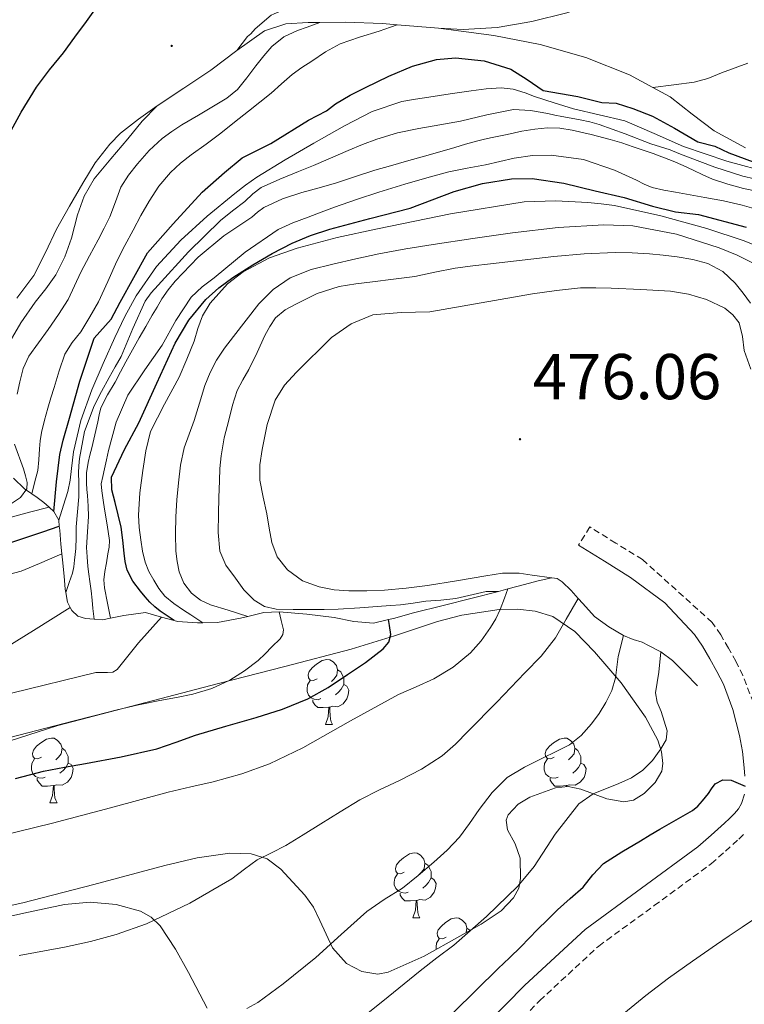
# Model space of a CAD drawing. Units: metres. Extents: x 596200 to 600697, y 4737964 to 4740998.
# Drawn here: x 598947 to 599059, y 4739118 to 4739270 of the extents above; entities that cross this region are included whole.
import ezdxf
from ezdxf.enums import TextEntityAlignment as Align

# ---------------------------------------------------------------- set-up
doc = ezdxf.new("R2010")
doc.units = ezdxf.units.M
doc.header["$MEASUREMENT"] = 0
doc.linetypes.add('TRAZOSX2', pattern=[1.5, 1, -0.5])
for name, color, linetype, lineweight in [('Carátula', 7, 'Continuous', 5), ('Level 21', 19, 'Continuous', 0), ('Level 35', 92, 'TRAZOSX2', 0), ('Level 36', 19, 'Continuous', 40), ('Level 4', 36, 'Continuous', 30), ('Level 41', 19, 'Continuous', 0), ('Level 5', 36, 'Continuous', 0), ('Level 6', 39, 'Continuous', 0), ('Level 7', 19, 'Continuous', 0)]:
    doc.layers.add(name, color=color, linetype=linetype, lineweight=lineweight)
doc.styles.add('Arial', font='ARIAL.TTF', dxfattribs={"height": 0.2})

# ---------------------------------------------------------------- blocks, each defined once
blk = doc.blocks.new('5PATER')
at = {"layer": 'Carátula', "linetype": 'Continuous', "lineweight": 5}
h = blk.add_hatch(color=250, dxfattribs=at)
edge = h.paths.add_edge_path()
edge.add_ellipse((0, 0), major_axis=(-1.33, -1.34), ratio=0.999422, start_angle=0, end_angle=360)

msp = doc.modelspace()

# ---------------------------------------------------------------- linework, layer by layer
at = {"layer": 'Level 21', "color": 19, "linetype": 'TRAZOSX2', "lineweight": 0}
for points in [[(599060.37, 4739164.64, 475), (599058.75, 4739168.86, 475.01), (599057.65, 4739171.07, 475.01), (599056.52, 4739173.1, 475.01), (599055.32, 4739175.16, 475.01), (599053.99, 4739177.1, 475.01), (599043.21, 4739186.8, 475.33), (599039.08, 4739189.36, 475.5), (599035.06, 4739191.85, 475.68), (599033.32, 4739189.03, 475.68)], [(599018.44, 4739109.6, 472.56), (599027.3, 4739118.58, 472.85), (599036.43, 4739127.03, 473.23), (599045.03, 4739133.29, 473.87), (599053.86, 4739139.78, 474.51), (599056.05, 4739141.71, 474.67), (599058.12, 4739143.58, 474.82), (599058.96, 4739144.36, 474.86)]]:
    msp.add_polyline3d(points, dxfattribs=at)
at = {"layer": 'Level 21', "color": 19, "linetype": 'Continuous', "lineweight": 0}
for points in [[(599033.32, 4739189.03, 475.68), (599037.33, 4739186.54, 475.5), (599041.35, 4739184.06, 475.33), (599046.68, 4739180.11, 475.11), (599051.25, 4739175.24, 475.01), (599052.51, 4739173.39, 475.01), (599053.64, 4739171.46, 475.01), (599054.72, 4739169.52, 475.01), (599055.72, 4739167.53, 475.01), (599057.21, 4739163.63, 475), (599058.24, 4739159.59, 474.99), (599058.66, 4739157.1, 474.99), (599058.95, 4739154.6, 474.99), (599059.04, 4739153.3, 474.98)], [(599058.97, 4739150.53, 474.97), (599058.55, 4739149.08, 474.96), (599058.08, 4739148.24, 474.93), (599057.46, 4739147.53, 474.9), (599056.67, 4739146.77, 474.86), (599055.88, 4739146.02, 474.82), (599053.84, 4739144.18, 474.67), (599051.78, 4739142.36, 474.51), (599043.08, 4739135.97, 473.87), (599034.32, 4739129.59, 473.23), (599025, 4739120.96, 472.85), (599016.07, 4739111.91, 472.56)]]:
    msp.add_polyline3d(points, dxfattribs=at)
at = {"layer": 'Level 35', "color": 92, "linetype": 'Continuous', "lineweight": 0, "ltscale": 0.5}
for points in [[(598945.25, 4739158.7, 509.7), (598952.74, 4739161.14, 509.28), (598977.6, 4739167.64, 507.16), (598987.87, 4739170.29, 505.52), (598998.14, 4739172.95, 503.88), (599004.85, 4739175.03, 502.74), (599011.5, 4739177.24, 501.56), (599015.26, 4739178.23, 500.85), (599021.02, 4739179.09, 499.57), (599023.86, 4739179.13, 498.79), (599026.62, 4739178.84, 497.92), (599029.34, 4739177.98, 496.56), (599032.72, 4739175.66, 493.82), (599035.79, 4739172.53, 491.4), (599039.92, 4739167.75, 489.02), (599043.7, 4739162.45, 486.66), (599045.6, 4739158.86, 484.91), (599046.16, 4739157.06, 484.01), (599046.38, 4739155.25, 483.17), (599046.18, 4739154.08, 482.74)], [(599046.18, 4739154.08, 482.74), (599045.15, 4739152.33, 482.39), (599043.47, 4739150.61, 482.34), (599041.82, 4739149.62, 482.49), (599040.34, 4739149.36, 482.75), (599037.69, 4739149.82, 483.36), (599033.68, 4739151.29, 484.33), (599031.69, 4739151.71, 484.67), (599029.76, 4739151.51, 484.82), (599025.77, 4739150.08, 484.82), (599023.96, 4739148.97, 484.76), (599022.45, 4739147.32, 484.63), (599022.11, 4739146.49, 484.55), (599022.31, 4739145.03, 484.42), (599023.53, 4739142.82, 484.22), (599024.3, 4739140.6, 484.02), (599024.34, 4739137.5, 483.77), (599024.06, 4739135.97, 483.64), (599023.26, 4739134.49, 483.52), (599021.33, 4739132.49, 483.39), (599018.23, 4739130.41, 483.39), (599014.94, 4739128.58, 483.64), (599009.43, 4739125.47, 484.49), (599003.87, 4739122.98, 485.68), (599002.29, 4739122.68, 486.02), (598999.79, 4739123.08, 486.58), (598997.44, 4739124.34, 487.3), (598995.24, 4739126.77, 488.48), (598993.31, 4739130.97, 490.38), (598992.34, 4739133.04, 491.33), (598990.99, 4739134.92, 492.26), (598987.27, 4739138.93, 494.29), (598985.15, 4739140.5, 495.24), (598982.67, 4739141.32, 496.1), (598979.35, 4739141.4, 496.85), (598974.32, 4739140.7, 497.34), (598969.33, 4739139.5, 497.46)], [(598969.33, 4739139.5, 497.46), (598958.35, 4739136.54, 497.62), (598947.33, 4739133.74, 497.68), (598937.38, 4739131.57, 497.66), (598927.44, 4739129.37, 497.64), (598921.77, 4739128, 497.63), (598916.11, 4739126.62, 497.62), (598909.79, 4739125.19, 497.53), (598903.46, 4739123.8, 497.38), (598898.88, 4739122.55, 497.23), (598894.37, 4739121.06, 496.93), (598890.54, 4739119.27, 496.23), (598888.83, 4739117.97, 495.78)]]:
    msp.add_polyline3d(points, dxfattribs=at)
at = {"layer": 'Level 36', "color": 92, "linetype": 'Continuous', "lineweight": 0}
for points in [[(598992.86, 4739168.38, 0.01), (598992.33, 4739168.11, 0.01), (598991.8, 4739168.17, 0.01), (598991.54, 4739168.54, 0.01), (598991.48, 4739168.96, 0.01), (598991.64, 4739169.48, 0.01), (598992.12, 4739170.08, 0.01), (598992.76, 4739170.61, 0.01), (598993.66, 4739171.19, 0.01), (598994.4, 4739171.35, 0.01), (598994.82, 4739171.3, 0.01), (598995.36, 4739170.98, 0.01), (598995.88, 4739170.4, 0.01), (598996.04, 4739169.76, 0.01), (598995.94, 4739168.91, 0.01), (598995.51, 4739168.38, 0.01), (598995.09, 4739167.95, 0.01)], [(598996.04, 4739169.76, 0.01), (598996.52, 4739169.44, 0.01), (598996.84, 4739168.8, 0.01), (598997, 4739168.48, 0.01), (598997, 4739167.9, 0.01), (598997, 4739167.48, 0.01), (598996.62, 4739166.79, 0.01), (598996.2, 4739166.31, 0.01), (598995.72, 4739165.89, 0.01)], [(598993.44, 4739165.3, 0.01), (598993.02, 4739165.14, 0.01), (598992.44, 4739165.2, 0.01), (598991.96, 4739165.41, 0.01), (598991.54, 4739165.83, 0.01), (598991.32, 4739166.42, 0.01), (598991.32, 4739166.84, 0.01), (598991.38, 4739167.42, 0.01), (598991.8, 4739168.11, 0.01)], [(598997, 4739167.48, 0.01), (598997.45, 4739167.23, 0.01), (598997.8, 4739166.61, 0.01), (598997.68, 4739165.89, 0.01), (598997.48, 4739165.25, 0.01), (598996.89, 4739164.51, 0.01), (598996.1, 4739164.03, 0.01), (598995.24, 4739164.13, 0.01), (598994.82, 4739164, 0.01)], [(598994.7, 4739164, 0.01), (598993.82, 4739163.92, 0.01), (598992.97, 4739163.92, 0.01), (598992.54, 4739164.35, 0.01), (598992.22, 4739164.82, 0.01), (598992.22, 4739165.14, 0.01)], [(598994.16, 4739161.32, 0.01), (598994.6, 4739162.48, 0.01), (598994.7, 4739164, 0.01), (598994.82, 4739164, 0.01), (598994.85, 4739163.42, 0.01), (598994.88, 4739162.73, 0.01), (598994.96, 4739162.12, 0.01), (598995.07, 4739161.72, 0.01), (598995.28, 4739161.32, 0.01)], [(598994.16, 4739161.32, 0.01), (598995.28, 4739161.32, 0.01)], [(598950.22, 4739156.24, 0.01), (598949.69, 4739155.97, 0.01), (598949.16, 4739156.03, 0.01), (598948.9, 4739156.4, 0.01), (598948.84, 4739156.82, 0.01), (598949, 4739157.34, 0.01), (598949.48, 4739157.94, 0.01), (598950.12, 4739158.47, 0.01), (598951.02, 4739159.05, 0.01), (598951.76, 4739159.21, 0.01), (598952.19, 4739159.16, 0.01), (598952.72, 4739158.84, 0.01), (598953.25, 4739158.26, 0.01), (598953.41, 4739157.62, 0.01), (598953.3, 4739156.77, 0.01), (598952.87, 4739156.24, 0.01), (598952.45, 4739155.81, 0.01)], [(599029.55, 4739156.24, 0.01), (599029.02, 4739155.97, 0.01), (599028.49, 4739156.03, 0.01), (599028.23, 4739156.4, 0.01), (599028.17, 4739156.82, 0.01), (599028.33, 4739157.34, 0.01), (599028.81, 4739157.94, 0.01), (599029.45, 4739158.47, 0.01), (599030.35, 4739159.05, 0.01), (599031.09, 4739159.21, 0.01), (599031.52, 4739159.16, 0.01), (599032.05, 4739158.84, 0.01), (599032.58, 4739158.26, 0.01), (599032.74, 4739157.62, 0.01), (599032.63, 4739156.77, 0.01), (599032.2, 4739156.24, 0.01), (599031.78, 4739155.81, 0.01)], [(598953.41, 4739157.62, 0.01), (598953.88, 4739157.3, 0.01), (598954.2, 4739156.66, 0.01), (598954.36, 4739156.34, 0.01), (598954.36, 4739155.76, 0.01), (598954.36, 4739155.34, 0.01), (598953.99, 4739154.65, 0.01), (598953.57, 4739154.17, 0.01), (598953.09, 4739153.75, 0.01)], [(599032.74, 4739157.62, 0.01), (599033.21, 4739157.3, 0.01), (599033.53, 4739156.66, 0.01), (599033.69, 4739156.34, 0.01), (599033.69, 4739155.76, 0.01), (599033.69, 4739155.34, 0.01), (599033.32, 4739154.65, 0.01), (599032.9, 4739154.17, 0.01), (599032.42, 4739153.75, 0.01)], [(598950.81, 4739153.16, 0.01), (598950.38, 4739153, 0.01), (598949.8, 4739153.06, 0.01), (598949.32, 4739153.27, 0.01), (598948.9, 4739153.69, 0.01), (598948.68, 4739154.28, 0.01), (598948.68, 4739154.7, 0.01), (598948.74, 4739155.28, 0.01), (598949.16, 4739155.97, 0.01)], [(598954.36, 4739155.34, 0.01), (598954.81, 4739155.09, 0.01), (598955.16, 4739154.47, 0.01), (598955.05, 4739153.75, 0.01), (598954.84, 4739153.11, 0.01), (598954.25, 4739152.37, 0.01), (598953.46, 4739151.89, 0.01), (598952.61, 4739151.99, 0.01), (598952.18, 4739151.86, 0.01)], [(599030.14, 4739153.16, 0.01), (599029.71, 4739153, 0.01), (599029.13, 4739153.06, 0.01), (599028.65, 4739153.27, 0.01), (599028.23, 4739153.69, 0.01), (599028.01, 4739154.28, 0.01), (599028.01, 4739154.7, 0.01), (599028.07, 4739155.28, 0.01), (599028.49, 4739155.97, 0.01)], [(599033.69, 4739155.34, 0.01), (599034.14, 4739155.09, 0.01), (599034.49, 4739154.47, 0.01), (599034.38, 4739153.75, 0.01), (599034.17, 4739153.11, 0.01), (599033.58, 4739152.37, 0.01), (599032.79, 4739151.89, 0.01), (599031.94, 4739151.99, 0.01), (599031.51, 4739151.86, 0.01)], [(598952.07, 4739151.86, 0.01), (598951.18, 4739151.78, 0.01), (598950.33, 4739151.78, 0.01), (598949.91, 4739152.21, 0.01), (598949.59, 4739152.68, 0.01), (598949.59, 4739153, 0.01)], [(598951.52, 4739149.18, 0.01), (598951.96, 4739150.34, 0.01), (598952.07, 4739151.86, 0.01), (598952.18, 4739151.86, 0.01), (598952.21, 4739151.28, 0.01), (598952.25, 4739150.59, 0.01), (598952.32, 4739149.98, 0.01), (598952.43, 4739149.58, 0.01), (598952.65, 4739149.18, 0.01)], [(599031.4, 4739151.86, 0.01), (599030.51, 4739151.78, 0.01), (599029.66, 4739151.78, 0.01), (599029.24, 4739152.21, 0.01), (599028.92, 4739152.68, 0.01), (599028.92, 4739153, 0.01)], [(599031.38, 4739151.68, 0.01), (599031.4, 4739151.86, 0.01), (599031.51, 4739151.86, 0.01), (599031.52, 4739151.69, 0.01)], [(598951.52, 4739149.18, 0.01), (598952.65, 4739149.18, 0.01)], [(599006.36, 4739138.47, 0.01), (599005.83, 4739138.2, 0.01), (599005.3, 4739138.26, 0.01), (599005.04, 4739138.63, 0.01), (599004.98, 4739139.05, 0.01), (599005.14, 4739139.57, 0.01), (599005.62, 4739140.17, 0.01), (599006.26, 4739140.7, 0.01), (599007.16, 4739141.28, 0.01), (599007.9, 4739141.44, 0.01), (599008.33, 4739141.39, 0.01), (599008.86, 4739141.07, 0.01), (599009.39, 4739140.49, 0.01), (599009.55, 4739139.85, 0.01), (599009.44, 4739139, 0.01), (599009.01, 4739138.47, 0.01), (599008.59, 4739138.04, 0.01)], [(599009.55, 4739139.85, 0.01), (599010.02, 4739139.53, 0.01), (599010.34, 4739138.89, 0.01), (599010.5, 4739138.57, 0.01), (599010.5, 4739137.99, 0.01), (599010.5, 4739137.57, 0.01), (599010.13, 4739136.88, 0.01), (599009.71, 4739136.4, 0.01), (599009.23, 4739135.98, 0.01)], [(599006.95, 4739135.39, 0.01), (599006.52, 4739135.23, 0.01), (599005.94, 4739135.29, 0.01), (599005.46, 4739135.5, 0.01), (599005.04, 4739135.92, 0.01), (599004.82, 4739136.51, 0.01), (599004.82, 4739136.93, 0.01), (599004.88, 4739137.51, 0.01), (599005.3, 4739138.2, 0.01)], [(599010.5, 4739137.57, 0.01), (599010.95, 4739137.32, 0.01), (599011.3, 4739136.7, 0.01), (599011.19, 4739135.98, 0.01), (599010.98, 4739135.34, 0.01), (599010.39, 4739134.6, 0.01), (599009.6, 4739134.12, 0.01), (599008.75, 4739134.22, 0.01), (599008.32, 4739134.09, 0.01)], [(599008.21, 4739134.09, 0.01), (599007.32, 4739134.01, 0.01), (599006.47, 4739134.01, 0.01), (599006.05, 4739134.44, 0.01), (599005.73, 4739134.91, 0.01), (599005.73, 4739135.23, 0.01)], [(598894.99, 4739117.85, 491.9), (598898.7, 4739119.27, 491.76), (598904.08, 4739121.35, 491.49), (598909.55, 4739123.14, 491.27), (598917.5, 4739125.21, 491.29), (598925.49, 4739127.14, 491.51), (598933.36, 4739128.94, 491.74), (598941.23, 4739130.73, 491.99), (598947.52, 4739132.12, 492.21), (598953.82, 4739133.46, 492.45), (598957.78, 4739133.82, 492.52), (598961.78, 4739133.46, 492.32), (598965.55, 4739132.45, 491.63), (598967.22, 4739131.5, 491.13), (598968.61, 4739130.15, 490.58), (598970.99, 4739126.57, 489.28), (598972.96, 4739122.95, 487.89), (598975.87, 4739117.4, 485.35)], [(599007.66, 4739131.41, 0.01), (599008.1, 4739132.57, 0.01), (599008.21, 4739134.09, 0.01), (599008.32, 4739134.09, 0.01), (599008.35, 4739133.51, 0.01), (599008.39, 4739132.82, 0.01), (599008.46, 4739132.21, 0.01), (599008.57, 4739131.81, 0.01), (599008.79, 4739131.41, 0.01)], [(599007.66, 4739131.41, 0.01), (599008.79, 4739131.41, 0.01)], [(599012.84, 4739128.43, 0.01), (599012.31, 4739128.17, 0.01), (599011.78, 4739128.22, 0.01), (599011.51, 4739128.59, 0.01), (599011.46, 4739129.02, 0.01), (599011.62, 4739129.54, 0.01), (599012.1, 4739130.13, 0.01), (599012.73, 4739130.66, 0.01), (599013.63, 4739131.25, 0.01), (599014.38, 4739131.41, 0.01), (599014.8, 4739131.35, 0.01), (599015.33, 4739131.04, 0.01), (599015.86, 4739130.45, 0.01), (599016.02, 4739129.81, 0.01), (599015.93, 4739129.13, 0.01)], [(599016.02, 4739129.81, 0.01), (599016.5, 4739129.5, 0.01), (599016.52, 4739129.46, 0.01)], [(599011.3, 4739126.52, 0.01), (599011.3, 4739126.89, 0.01), (599011.35, 4739127.48, 0.01), (599011.78, 4739128.17, 0.01)]]:
    msp.add_polyline3d(points, dxfattribs=at)
at = {"layer": 'Level 4', "color": 36, "linetype": 'Continuous', "lineweight": 30}
for points in [[(598944.93, 4739252.05, 550.01), (598947.1, 4739256.02, 550.01), (598949.44, 4739259.89, 550.01), (598951.49, 4739262.57, 550.01), (598953.62, 4739265.2, 550.01), (598955.42, 4739267.63, 550.01), (598957.22, 4739270.06, 550.01), (598959.16, 4739272.76, 550.01)], [(598952.17, 4739194.26, 525.01), (598952.58, 4739198.83, 525.01), (598953.07, 4739203.08, 525.01), (598953.57, 4739205.27, 525.01), (598954.59, 4739208.69, 525.01), (598956.16, 4739214.4, 525.01), (598958.36, 4739221.04, 525.01), (598961.02, 4739223.98, 525.01), (598962.42, 4739226.6, 525.01), (598966.64, 4739234.24, 525.01), (598970.61, 4739238.72, 525.01), (598975.11, 4739243.66, 525.01), (598978.53, 4739246.68, 525.01), (598981.3, 4739248.93, 525.01), (598985.71, 4739251.15, 525.01), (598991.54, 4739254.77, 525.01), (598994.34, 4739256.24, 525.01), (598995.7, 4739257.3, 525.01), (598998.01, 4739258.62, 525.01), (599000.38, 4739259.84, 525.01), (599003.99, 4739261.59, 525.01), (599007.65, 4739263.15, 525.01), (599011.35, 4739264.15, 525.01), (599014.28, 4739264.39, 525.01), (599018.7, 4739263.97, 525.01), (599022.86, 4739262.66, 525.01), (599025.36, 4739261.04, 525.01), (599027.82, 4739259.38, 525.01), (599033.2, 4739258.41, 525.01), (599036.91, 4739257.5, 525.01), (599039.12, 4739257.38, 525.01), (599041.73, 4739256.58, 525.01), (599044.74, 4739255.37, 525.01), (599048.16, 4739253.56, 525.01), (599051.78, 4739251.4, 525.01), (599054.38, 4739250.74, 525.01), (599056.59, 4739249.74, 525.01), (599060.35, 4739248.33, 525.01)], [(598970.77, 4739177.36, 500.01), (598969.36, 4739178.33, 500.01), (598968.62, 4739178.83, 500.01), (598967.78, 4739179.5, 500.01), (598966.99, 4739180.24, 500.01), (598966.25, 4739181.05, 500.01), (598965.56, 4739181.9, 500.01), (598964.35, 4739183.45, 500.01), (598963.47, 4739185.17, 500.01), (598963.2, 4739186.49, 500.01), (598963.02, 4739187.82, 500.01), (598962.8, 4739189.82, 500.01), (598962.54, 4739191.81, 500.01), (598962.12, 4739193.73, 500.01), (598961.63, 4739195.65, 500.01), (598961.1, 4739197.62, 500.01), (598961.09, 4739199.55, 500.01), (598963.06, 4739203.81, 500.01), (598965.28, 4739207.98, 500.01), (598968.09, 4739214.12, 500.01), (598970.94, 4739220.26, 500.01), (598973.01, 4739223.84, 500.01), (598975.66, 4739227.06, 500.01), (598977.67, 4739228.84, 500.01), (598979.84, 4739230.42, 500.01), (598981.38, 4739231.44, 500.01), (598982.94, 4739232.42, 500.01), (598985.93, 4739234.16, 500.01), (598989.01, 4739235.76, 500.01), (598991.87, 4739236.95, 500.01), (598994.82, 4739237.92, 500.01), (599001.05, 4739239.55, 500.01), (599007.28, 4739241.18, 500.01), (599010.66, 4739242.43, 500.01), (599014.06, 4739243.73, 500.01), (599018.48, 4739244.99, 500.01), (599022.93, 4739245.71, 500.01), (599026.16, 4739245.73, 500.01), (599031.05, 4739245.02, 500.01), (599035.9, 4739243.84, 500.01), (599040.35, 4739242.83, 500.01), (599044.76, 4739241.47, 500.01), (599048.3, 4739240.61, 500.01), (599051.87, 4739240.18, 500.01), (599059.24, 4739238.24, 500.01)], [(598876.39, 4739162.65, 525.01), (598884.74, 4739166.41, 525.01), (598896.99, 4739172.72, 525.01), (598903.2, 4739175.61, 525.01), (598909.61, 4739177.98, 525.01), (598913.5, 4739179.11, 525.01), (598917.39, 4739180.26, 525.01), (598932.6, 4739185.19, 525.01), (598947.79, 4739190.21, 525.01), (598950.42, 4739191.1, 525.01), (598952.99, 4739191.96, 525.01)], [(598946.23, 4739152.95, 500.01), (598950.57, 4739154.06, 500.01), (598953.81, 4739154.69, 500.01), (598957.05, 4739155.25, 500.01), (598962.58, 4739156.31, 500.01), (598968.08, 4739157.52, 500.01), (598971.08, 4739158.55, 500.01), (598974.04, 4739159.66, 500.01), (598978.75, 4739161.04, 500.01), (598983.47, 4739162.4, 500.01), (598987.5, 4739163.69, 500.01), (598991.44, 4739165.25, 500.01), (598994.58, 4739167.01, 500.01), (598997.6, 4739169.01, 500.01), (599000.38, 4739170.88, 500.01), (599003.07, 4739173.01, 500.01), (599003.98, 4739174.01, 500.01), (599004.3, 4739175.2, 500.01), (599004.07, 4739176.61, 500.01), (599003.92, 4739177.52, 500.01)], [(599014.02, 4739116.81, 475.01), (599020.89, 4739123.54, 475.01), (599022.64, 4739125.22, 475.01), (599024.38, 4739126.91, 475.01), (599025.68, 4739128.24, 475.01), (599026.99, 4739129.57, 475.01), (599028.53, 4739131.1, 475.01), (599030.08, 4739132.62, 475.01), (599032.03, 4739134.4, 475.01), (599034.01, 4739136.16, 475.01), (599035.54, 4739138.04, 475.01), (599037.2, 4739139.78, 475.01), (599040.03, 4739141.59, 475.01), (599042.91, 4739143.33, 475.01), (599044.4, 4739144.22, 475.01), (599045.88, 4739145.1, 475.01), (599048.42, 4739146.53, 475.01), (599050.96, 4739147.98, 475.01), (599051.79, 4739148.67, 475.01), (599052.51, 4739149.49, 475.01), (599053.42, 4739150.61, 475.01), (599053.91, 4739151.36, 475.01), (599054.46, 4739152.11, 475.01), (599055.64, 4739152.76, 475.01), (599056.92, 4739152.7, 475.01), (599059.08, 4739151.74, 475.01)]]:
    msp.add_polyline3d(points, dxfattribs=at)
at = {"layer": 'Level 5', "color": 36, "linetype": 'Continuous', "lineweight": 0}
for points in [[(598980.45, 4739265.57, 545.01), (598982.08, 4739267.71, 545.01), (598982.62, 4739268.14, 545.01), (598983.3, 4739268.91, 545.01), (598985.76, 4739270.99, 545.01), (598986.24, 4739271.23, 545.01), (598991.74, 4739273.6, 545.01), (598997.12, 4739275.25, 545.01), (599003.36, 4739277.84, 545.01), (599008.46, 4739280.02, 545.01), (599013.66, 4739282.54, 545.01), (599018.99, 4739285.26, 545.01), (599024.74, 4739287.87, 545.01), (599029.36, 4739290.29, 545.01), (599034.62, 4739293.26, 545.01), (599040.38, 4739297.06, 545.01), (599045.86, 4739300.34, 545.01), (599050.93, 4739303.09, 545.01), (599055.63, 4739305.34, 545.01), (599060.24, 4739307.61, 545.01)], [(599011.63, 4739268.98, 540.01), (599015.46, 4739268.82, 540.01), (599020.74, 4739269.09, 540.01), (599026.1, 4739270.02, 540.01), (599031.49, 4739271.36, 540.01), (599036.96, 4739273.18, 540.01), (599042.26, 4739274.91, 540.01), (599045.78, 4739276.61, 540.01), (599050.64, 4739279.49, 540.01), (599056.16, 4739282.06, 540.01), (599061.33, 4739284.78, 540.01)], [(598946.46, 4739212.41, 535.01), (598946.88, 4739214.32, 535.01), (598947.42, 4739216.35, 535.01), (598948.29, 4739218.26, 535.01), (598949.77, 4739220.35, 535.01), (598951.29, 4739222.4, 535.01), (598952.87, 4739224.69, 535.01), (598954.35, 4739227.04, 535.01), (598955.35, 4739229.14, 535.01), (598956.32, 4739231.26, 535.01), (598957.66, 4739233.77, 535.01), (598958.99, 4739236.27, 535.01), (598959.92, 4739238.05, 535.01), (598960.83, 4739239.84, 535.01), (598961.68, 4739242.12, 535.01), (598962.53, 4739244.4, 535.01), (598963.7, 4739246.27, 535.01), (598965.09, 4739248, 535.01), (598966.91, 4739250.07, 535.01), (598968.93, 4739251.94, 535.01), (598970.41, 4739253.03, 535.01), (598971.95, 4739254.03, 535.01), (598974.52, 4739255.56, 535.01), (598977.1, 4739257.09, 535.01), (598978.91, 4739258.18, 535.01), (598980.56, 4739259.5, 535.01), (598982.02, 4739261.32, 535.01), (598983.39, 4739263.18, 535.01), (598984.61, 4739264.71, 535.01), (598985.89, 4739266.19, 535.01), (598987.72, 4739267.66, 535.01), (598989.86, 4739268.66, 535.01), (598991.32, 4739269.18, 535.01), (598993.31, 4739269.9, 535.01)], [(598948.73, 4739196.97, 530.01), (598949.21, 4739198.89, 530.01), (598949.65, 4739200.59, 530.01), (598949.84, 4739202.25, 530.01), (598949.92, 4739203.92, 530.01), (598950.05, 4739205.2, 530.01), (598950.24, 4739206.46, 530.01), (598950.68, 4739208.36, 530.01), (598951.21, 4739210.22, 530.01), (598951.7, 4739211.83, 530.01), (598952.19, 4739213.44, 530.01), (598952.97, 4739216.02, 530.01), (598953.85, 4739218.56, 530.01), (598954.99, 4739220.36, 530.01), (598956.3, 4739222.06, 530.01), (598957.73, 4739224.36, 530.01), (598959.05, 4739226.7, 530.01), (598960.48, 4739229.83, 530.01), (598961.9, 4739232.96, 530.01), (598963.14, 4739235.37, 530.01), (598964.4, 4739237.76, 530.01), (598965.63, 4739240.01, 530.01), (598966.91, 4739242.24, 530.01), (598968.41, 4739244.56, 530.01), (598970.19, 4739246.67, 530.01), (598971.75, 4739248.1, 530.01), (598973.41, 4739249.41, 530.01), (598975.7, 4739251.08, 530.01), (598977.97, 4739252.78, 530.01), (598980.12, 4739254.48, 530.01), (598982.27, 4739256.18, 530.01), (598984.02, 4739257.56, 530.01), (598985.76, 4739258.96, 530.01), (598987.38, 4739260.39, 530.01), (598989.01, 4739261.82, 530.01), (598990.5, 4739262.9, 530.01), (598992.05, 4739263.92, 530.01), (598994.17, 4739265.35, 530.01), (598996.42, 4739266.58, 530.01), (598999.44, 4739267.59, 530.01), (599002.48, 4739268.53, 530.01), (599004.23, 4739269.16, 530.01), (599005.27, 4739269.53, 530.01)], [(599044.79, 4739259.84, 535.01), (599048.06, 4739260.26, 535.01), (599051.2, 4739260.66, 535.01), (599053.34, 4739261.24, 535.01), (599055.42, 4739262.08, 535.01), (599059.52, 4739263.61, 535.01)], [(598952.9, 4739192.89, 520.01), (598953.64, 4739195.2, 520.01), (598954.29, 4739197.36, 520.01), (598954.65, 4739199.11, 520.01), (598954.88, 4739200.88, 520.01), (598955.01, 4739202.18, 520.01), (598955.17, 4739203.49, 520.01), (598956.34, 4739208.34, 520.01), (598958.03, 4739213.06, 520.01), (598959.76, 4739217.13, 520.01), (598961.58, 4739221.15, 520.01), (598963.15, 4739224.41, 520.01), (598964.86, 4739227.6, 520.01), (598968.02, 4739232.15, 520.01), (598971.81, 4739236.21, 520.01), (598975.89, 4739239.92, 520.01), (598980.14, 4739243.42, 520.01), (598981.82, 4739244.73, 520.01), (598983.55, 4739245.95, 520.01), (598987.93, 4739248.64, 520.01), (598992.37, 4739251.23, 520.01), (598994.72, 4739252.57, 520.01), (598997.09, 4739253.89, 520.01), (599001.41, 4739256.14, 520.01), (599005.98, 4739257.68, 520.01), (599008.07, 4739258.03, 520.01), (599010.16, 4739258.35, 520.01), (599013.44, 4739258.84, 520.01), (599016.72, 4739259.33, 520.01), (599019.03, 4739259.62, 520.01), (599021.34, 4739259.78, 520.01), (599023.22, 4739259.57, 520.01), (599025.07, 4739259.01, 520.01), (599026.5, 4739258.43, 520.01), (599029.52, 4739257.44, 520.01), (599032.56, 4739256.53, 520.01), (599036.52, 4739255.61, 520.01), (599040.48, 4739254.66, 520.01), (599045.02, 4739252.72, 520.01), (599049.54, 4739250.7, 520.01), (599056.27, 4739248.41, 520.01), (599063.14, 4739246.59, 520.01)], [(598945.05, 4739219.98, 540.01), (598947.04, 4739223.43, 540.01), (598949.26, 4739226.64, 540.01), (598950.89, 4739228.71, 540.01), (598952.46, 4739230.83, 540.01), (598953.85, 4739233.62, 540.01), (598954.9, 4739236.54, 540.01), (598955.36, 4739238.33, 540.01), (598955.82, 4739240.11, 540.01), (598956.86, 4739243.02, 540.01), (598958.37, 4739245.68, 540.01), (598960.97, 4739248.8, 540.01), (598963.58, 4739251.89, 540.01), (598965.8, 4739254.62, 540.01), (598968.13, 4739256.98, 540.01)], [(598953.99, 4739181.72, 515.01), (598954.52, 4739183.25, 515.01), (598955.02, 4739184.72, 515.01), (598955.22, 4739185.7, 515.01), (598955.33, 4739186.7, 515.01), (598955.45, 4739187.61, 515.01), (598955.55, 4739188.51, 515.01), (598955.59, 4739190.2, 515.01), (598955.6, 4739191.89, 515.01), (598955.82, 4739194.21, 515.01), (598956, 4739196.53, 515.01), (598956, 4739197.62, 515.01), (598956, 4739198.72, 515.01), (598955.98, 4739200.22, 515.01), (598956.02, 4739201.33, 515.01), (598956.13, 4739202.43, 515.01), (598956.9, 4739206.62, 515.01), (598958.38, 4739210.59, 515.01), (598959.53, 4739212.79, 515.01), (598960.72, 4739214.96, 515.01), (598961.64, 4739216.6, 515.01), (598962.56, 4739218.24, 515.01), (598964.35, 4739222.55, 515.01), (598966.27, 4739226.8, 515.01), (598967.22, 4739228.08, 515.01), (598968.29, 4739229.26, 515.01), (598972.97, 4739234.41, 515.01), (598977.94, 4739239.26, 515.01), (598979.8, 4739240.75, 515.01), (598981.7, 4739242.19, 515.01), (598982.91, 4739243.36, 515.01), (598984.24, 4739244.37, 515.01), (598987.11, 4739245.63, 515.01), (598990, 4739246.82, 515.01), (598992.3, 4739247.77, 515.01), (598994.61, 4739248.74, 515.01), (598996.14, 4739249.4, 515.01), (598997.68, 4739250.06, 515.01), (598999.87, 4739250.99, 515.01), (599002.1, 4739251.86, 515.01), (599005.32, 4739252.81, 515.01), (599008.62, 4739253.5, 515.01), (599011.84, 4739254.07, 515.01), (599015.06, 4739254.62, 515.01), (599019.15, 4739255.6, 515.01), (599023.25, 4739256.4, 515.01), (599025.9, 4739256.28, 515.01), (599028.56, 4739255.78, 515.01), (599029.66, 4739255.56, 515.01), (599030.75, 4739255.34, 515.01), (599032.17, 4739255.08, 515.01), (599033.58, 4739254.82, 515.01), (599035.05, 4739254.5, 515.01), (599036.5, 4739254.11, 515.01), (599040.52, 4739252.64, 515.01), (599044.51, 4739251.12, 515.01), (599045.99, 4739250.65, 515.01), (599047.47, 4739250.16, 515.01), (599048.82, 4739249.63, 515.01), (599050.16, 4739249.09, 515.01), (599054.42, 4739247.52, 515.01), (599058.72, 4739246.09, 515.01), (599060.53, 4739245.72, 515.01)], [(598958.37, 4739177.59, 510.01), (598958.2, 4739179.23, 510.01), (598958.08, 4739180.51, 510.01), (598957.9, 4739181.96, 510.01), (598957.71, 4739183.41, 510.01), (598957.56, 4739184.57, 510.01), (598957.42, 4739185.73, 510.01), (598957.28, 4739187.22, 510.01), (598957.21, 4739188.7, 510.01), (598957.36, 4739191.08, 510.01), (598957.52, 4739193.46, 510.01), (598957.46, 4739195.08, 510.01), (598957.36, 4739196.7, 510.01), (598957.27, 4739197.66, 510.01), (598957.18, 4739198.62, 510.01), (598957.2, 4739200.22, 510.01), (598957.44, 4739201.82, 510.01), (598957.74, 4739202.97, 510.01), (598958.03, 4739204.11, 510.01), (598958.49, 4739206.1, 510.01), (598958.94, 4739208.1, 510.01), (598959.15, 4739209.19, 510.01), (598959.42, 4739210.27, 510.01), (598960.43, 4739212.31, 510.01), (598961.61, 4739214.27, 510.01), (598962.44, 4739215.83, 510.01), (598963.26, 4739217.38, 510.01), (598964.29, 4739219.25, 510.01), (598965.34, 4739221.1, 510.01), (598966.36, 4739222.85, 510.01), (598967.37, 4739224.59, 510.01), (598968.12, 4739225.86, 510.01), (598968.86, 4739227.12, 510.01), (598969.82, 4739228.54, 510.01), (598970.91, 4739229.89, 510.01), (598974.48, 4739233.6, 510.01), (598978.43, 4739236.88, 510.01), (598980.6, 4739238.35, 510.01), (598982.77, 4739239.79, 510.01), (598983.67, 4739240.54, 510.01), (598984.61, 4739241.25, 510.01), (598987.5, 4739242.6, 510.01), (598990.53, 4739243.57, 510.01), (598993.21, 4739244.3, 510.01), (598995.89, 4739245.06, 510.01), (598998.82, 4739246.06, 510.01), (599001.78, 4739247.02, 510.01), (599004.23, 4739247.72, 510.01), (599006.69, 4739248.42, 510.01), (599010.42, 4739249.47, 510.01), (599014.16, 4739250.53, 510.01), (599015.84, 4739251.05, 510.01), (599017.52, 4739251.54, 510.01), (599018.75, 4739251.82, 510.01), (599019.98, 4739252.08, 510.01), (599022.27, 4739252.57, 510.01), (599024.56, 4739253.06, 510.01), (599026.53, 4739253.4, 510.01), (599028.51, 4739253.6, 510.01), (599030.42, 4739253.53, 510.01), (599032.34, 4739253.22, 510.01), (599035.29, 4739252.56, 510.01), (599038.21, 4739251.79, 510.01), (599040, 4739251.25, 510.01), (599041.78, 4739250.67, 510.01), (599044.88, 4739249.62, 510.01), (599047.94, 4739248.45, 510.01), (599049.51, 4739247.75, 510.01), (599051.07, 4739247.04, 510.01), (599052.55, 4739246.34, 510.01), (599054.03, 4739245.66, 510.01), (599056.41, 4739244.85, 510.01), (599058.85, 4739244.22, 510.01), (599061.11, 4739243.72, 510.01)], [(598960.9, 4739177.75, 505.01), (598960.44, 4739180.06, 505.01), (598959.96, 4739182.43, 505.01), (598959.89, 4739183.68, 505.01), (598960.03, 4739184.94, 505.01), (598960.27, 4739186.31, 505.01), (598960.51, 4739187.68, 505.01), (598960.71, 4739188.71, 505.01), (598960.78, 4739189.74, 505.01), (598960.42, 4739192.18, 505.01), (598959.98, 4739194.61, 505.01), (598959.77, 4739196.02, 505.01), (598959.57, 4739197.42, 505.01), (598959.49, 4739198.51, 505.01), (598959.72, 4739199.68, 505.01), (598959.98, 4739200.85, 505.01), (598960.29, 4739202.26, 505.01), (598960.61, 4739203.68, 505.01), (598961.8, 4739208.05, 505.01), (598963.6, 4739212.22, 505.01), (598966.2, 4739216.15, 505.01), (598968.93, 4739219.95, 505.01), (598971, 4739223.78, 505.01), (598973.37, 4739227.42, 505.01), (598975.1, 4739228.99, 505.01), (598976.96, 4739230.4, 505.01), (598981.75, 4739234.35, 505.01), (598986.85, 4739237.87, 505.01), (598989.14, 4739238.9, 505.01), (598991.49, 4739239.78, 505.01), (598993.52, 4739240.54, 505.01), (598995.55, 4739241.3, 505.01), (598998.98, 4739242.51, 505.01), (599002.43, 4739243.66, 505.01), (599004.43, 4739244.28, 505.01), (599006.43, 4739244.88, 505.01), (599009.84, 4739245.87, 505.01), (599013.26, 4739246.78, 505.01), (599016.1, 4739247.36, 505.01), (599018.94, 4739247.89, 505.01), (599021.14, 4739248.39, 505.01), (599023.34, 4739248.91, 505.01), (599026.19, 4739249.33, 505.01), (599029.06, 4739249.38, 505.01), (599034.06, 4739248.67, 505.01), (599038.9, 4739247.06, 505.01), (599040.58, 4739246.26, 505.01), (599042.26, 4739245.47, 505.01), (599043.46, 4739244.89, 505.01), (599044.7, 4739244.38, 505.01), (599046.51, 4739243.96, 505.01), (599048.34, 4739243.65, 505.01), (599050.58, 4739243.24, 505.01), (599052.83, 4739242.83, 505.01), (599055.73, 4739242.28, 505.01), (599058.61, 4739241.65, 505.01), (599060.42, 4739241.1, 505.01)], [(598975.22, 4739177.04, 495.01), (598973.34, 4739178.26, 495.01), (598972.22, 4739178.98, 495.01), (598970.73, 4739179.99, 495.01), (598969.32, 4739181.14, 495.01), (598968.38, 4739182.31, 495.01), (598967.61, 4739183.62, 495.01), (598966.85, 4739184.97, 495.01), (598966.25, 4739186.4, 495.01), (598965.87, 4739188.12, 495.01), (598965.61, 4739189.86, 495.01), (598965.36, 4739191.76, 495.01), (598965.23, 4739193.66, 495.01), (598965.46, 4739197.13, 495.01), (598965.93, 4739200.59, 495.01), (598966.38, 4739203.64, 495.01), (598967.12, 4739206.64, 495.01), (598969.25, 4739210.87, 495.01), (598971.53, 4739215.01, 495.01), (598972.71, 4739217.79, 495.01), (598973.84, 4739220.59, 495.01), (598974.43, 4739222.55, 495.01), (598975.12, 4739224.51, 495.01), (598976.31, 4739226.49, 495.01), (598979.02, 4739229.45, 495.01), (598981.44, 4739231.29, 495.01), (598985.5, 4739233.46, 495.01), (598989.79, 4739234.99, 495.01), (598995.98, 4739236.61, 495.01), (599002.22, 4739237.98, 495.01), (599013.52, 4739240.3, 495.01), (599024.88, 4739242.13, 495.01), (599029.8, 4739242.3, 495.01), (599034.74, 4739242.03, 495.01), (599036.82, 4739241.85, 495.01), (599038.9, 4739241.57, 495.01), (599046.07, 4739240, 495.01), (599053.15, 4739238.02, 495.01), (599058.94, 4739236.12, 495.01), (599064.57, 4739233.79, 495.01)], [(598982.15, 4739178.02, 490.01), (598979.11, 4739178.97, 490.01), (598976.4, 4739179.81, 490.01), (598974.83, 4739180.51, 490.01), (598973.42, 4739181.6, 490.01), (598972.25, 4739183.14, 490.01), (598971.56, 4739184.9, 490.01), (598971.21, 4739186.5, 490.01), (598971.04, 4739188.11, 490.01), (598970.98, 4739190.77, 490.01), (598971.02, 4739193.42, 490.01), (598971.18, 4739196.06, 490.01), (598971.42, 4739198.69, 490.01), (598971.76, 4739201.42, 490.01), (598972.33, 4739204.11, 490.01), (598973.08, 4739206.22, 490.01), (598973.87, 4739208.3, 490.01), (598974.7, 4739211.01, 490.01), (598975.53, 4739213.71, 490.01), (598976.34, 4739215.72, 490.01), (598977.33, 4739217.65, 490.01), (598978.55, 4739219.53, 490.01), (598979.92, 4739221.33, 490.01), (598983.86, 4739226.34, 490.01), (598986.1, 4739228.57, 490.01), (598988.72, 4739230.4, 490.01), (598991.95, 4739231.69, 490.01), (598995.29, 4739232.51, 490.01), (598998.85, 4739233.34, 490.01), (599002.41, 4739234.1, 490.01), (599006.62, 4739234.85, 490.01), (599010.83, 4739235.55, 490.01), (599016.95, 4739236.48, 490.01), (599023.09, 4739237.34, 490.01), (599030.14, 4739238.17, 490.01), (599037.22, 4739238.61, 490.01), (599041.73, 4739238.43, 490.01), (599048.45, 4739237.15, 490.01), (599055.09, 4739235.02, 490.01), (599057.88, 4739233.88, 490.01), (599060.54, 4739232.54, 490.01)], [(599020.92, 4739181.89, 485.01), (599019.01, 4739181.89, 485.01), (599014.33, 4739180.8, 485.01), (599012.03, 4739180.52, 485.01), (599009.71, 4739180.37, 485.01), (599007.74, 4739180.07, 485.01), (599005.76, 4739179.81, 485.01), (599004.29, 4739179.69, 485.01), (599002.83, 4739179.58, 485.01), (598999.47, 4739179.34, 485.01), (598996.11, 4739179.12, 485.01), (598993.97, 4739179.07, 485.01), (598991.84, 4739179.07, 485.01), (598989.18, 4739179.08, 485.01), (598986.52, 4739179.15, 485.01), (598984.76, 4739179.55, 485.01), (598983.15, 4739180.53, 485.01), (598981.56, 4739182.15, 485.01), (598980.24, 4739183.95, 485.01), (598978.76, 4739185.94, 485.01), (598977.81, 4739188.13, 485.01), (598977.59, 4739190.99, 485.01), (598977.63, 4739193.86, 485.01), (598977.68, 4739196.42, 485.01), (598977.76, 4739198.98, 485.01), (598977.85, 4739200.9, 485.01), (598978.01, 4739202.83, 485.01), (598978.52, 4739205.62, 485.01), (598979.2, 4739208.38, 485.01), (598979.76, 4739210.69, 485.01), (598980.51, 4739212.94, 485.01), (598981.4, 4739214.6, 485.01), (598982.33, 4739216.22, 485.01), (598983.58, 4739218.84, 485.01), (598984.81, 4739221.46, 485.01), (598985.55, 4739222.88, 485.01), (598986.46, 4739224.22, 485.01), (598987.92, 4739225.42, 485.01), (598989.6, 4739226.3, 485.01), (598992.88, 4739227.96, 485.01), (598996.3, 4739229.07, 485.01), (598998.86, 4739229.44, 485.01), (599001.42, 4739229.78, 485.01), (599004.7, 4739230.18, 485.01), (599007.97, 4739230.59, 485.01), (599011.08, 4739231.26, 485.01), (599014.21, 4739231.9, 485.01), (599016.96, 4739232.23, 485.01), (599019.71, 4739232.56, 485.01), (599024.59, 4739233.13, 485.01), (599029.47, 4739233.7, 485.01), (599034.21, 4739234.12, 485.01), (599038.96, 4739234.32, 485.01), (599041.61, 4739234.26, 485.01), (599044.27, 4739234.08, 485.01), (599046.42, 4739233.87, 485.01), (599048.57, 4739233.62, 485.01), (599050.98, 4739233.24, 485.01), (599053.34, 4739232.61, 485.01), (599055.62, 4739231.38, 485.01), (599057.53, 4739229.58, 485.01), (599058.77, 4739228.04, 485.01), (599059.9, 4739226.45, 485.01)], [(599029.2, 4739183.99, 480.01), (599026.14, 4739184.42, 480.01), (599024.12, 4739184.7, 480.01), (599021.54, 4739184.69, 480.01), (599018.96, 4739184.3, 480.01), (599014.46, 4739183.54, 480.01), (599009.96, 4739182.8, 480.01), (599006.63, 4739182.4, 480.01), (599003.29, 4739182.08, 480.01), (599000.55, 4739181.96, 480.01), (598997.8, 4739181.97, 480.01), (598995.5, 4739182.15, 480.01), (598993.2, 4739182.59, 480.01), (598990.6, 4739183.54, 480.01), (598988.28, 4739185.23, 480.01), (598986.71, 4739187.22, 480.01), (598985.85, 4739189.47, 480.01), (598985.48, 4739191.66, 480.01), (598985.12, 4739193.86, 480.01), (598984.55, 4739196.47, 480.01), (598984.03, 4739199.09, 480.01), (598984.02, 4739201.46, 480.01), (598984.38, 4739203.84, 480.01), (598985.13, 4739207.7, 480.01), (598986.4, 4739211.46, 480.01), (598987.84, 4739213.76, 480.01), (598989.69, 4739215.81, 480.01), (598995.12, 4739221.14, 480.01), (598998.12, 4739223.25, 480.01), (599001.5, 4739224.64, 480.01), (599005.89, 4739225, 480.01), (599010.29, 4739225.15, 480.01), (599018.23, 4739226.54, 480.01), (599026.19, 4739227.89, 480.01), (599029.9, 4739228.45, 480.01), (599033.63, 4739228.83, 480.01), (599036, 4739228.85, 480.01), (599038.37, 4739228.77, 480.01), (599042.96, 4739228.58, 480.01), (599047.55, 4739228.3, 480.01), (599050.34, 4739227.85, 480.01), (599053.09, 4739227.02, 480.01), (599055.96, 4739225.67, 480.01), (599057.18, 4739224.68, 480.01), (599058.17, 4739223.41, 480.01), (599058.67, 4739221.3, 480.01), (599058.93, 4739219.17, 480.01), (599059.95, 4739216.28, 480.01)], [(598945.6, 4739195.47, 535.01), (598947.01, 4739196.4, 535.01), (598947.98, 4739197.73, 535.01), (598948.03, 4739198.75, 535.01), (598947.74, 4739199.78, 535.01), (598947.47, 4739200.85, 535.01), (598946.08, 4739204.66, 535.01)], [(598874.36, 4739171.78, 530.01), (598879.71, 4739174.11, 530.01), (598884.97, 4739176.11, 530.01), (598890.27, 4739178.4, 530.01), (598896.17, 4739180.22, 530.01), (598902.06, 4739182.19, 530.01), (598907.82, 4739183.81, 530.01), (598911.12, 4739184.92, 530.01), (598914.41, 4739186.03, 530.01), (598917.38, 4739186.68, 530.01), (598920.4, 4739187.09, 530.01), (598922.97, 4739187.49, 530.01), (598925.53, 4739187.9, 530.01), (598927.18, 4739188.19, 530.01), (598928.83, 4739188.48, 530.01), (598930.41, 4739188.79, 530.01), (598931.98, 4739189.14, 530.01), (598937.3, 4739190.54, 530.01), (598942.56, 4739192.19, 530.01), (598944.06, 4739192.81, 530.01), (598945.57, 4739193.38, 530.01), (598948.4, 4739194.13, 530.01), (598951.42, 4739194.93, 530.01)], [(598872.76, 4739155.89, 520.01), (598878.2, 4739157.31, 520.01), (598883.55, 4739159.14, 520.01), (598888.58, 4739160.78, 520.01), (598893.55, 4739162.59, 520.01), (598901.36, 4739166.16, 520.01), (598909.12, 4739169.82, 520.01), (598918.11, 4739173.57, 520.01), (598927.16, 4739177.15, 520.01), (598929.88, 4739178.07, 520.01), (598932.6, 4739178.96, 520.01), (598937.86, 4739181.49, 520.01), (598943.12, 4739184.03, 520.01), (598945.12, 4739184.51, 520.01), (598947.1, 4739185.02, 520.01), (598949.92, 4739186.22, 520.01), (598953.38, 4739187.68, 520.01)], [(598985.53, 4739155.22, 495.01), (598990.64, 4739157.67, 495.01), (598998.02, 4739161.88, 495.01), (599005.45, 4739165.95, 495.01), (599008.19, 4739167.15, 495.01), (599010.94, 4739168.37, 495.01), (599013.92, 4739170.15, 495.01), (599016.6, 4739172.4, 495.01), (599018.26, 4739174.26, 495.01), (599019.68, 4739176.29, 495.01), (599020.52, 4739177.65, 495.01), (599021.21, 4739179.07, 495.01), (599021.88, 4739180.86, 495.01), (599022.4, 4739182.28, 495.01)], [(598946.77, 4739125.55, 490.01), (598953.79, 4739126.86, 490.01), (598957.8, 4739127.75, 490.01), (598961.77, 4739128.83, 490.01), (598966.46, 4739130.49, 490.01), (598973.2, 4739133.68, 490.01), (598979.68, 4739137.44, 490.01), (598981.62, 4739138.93, 490.01), (598983.58, 4739140.38, 490.01), (598985.8, 4739141.46, 490.01), (598988.01, 4739142.58, 490.01), (598990.73, 4739144.24, 490.01), (598993.45, 4739145.92, 490.01), (598996.46, 4739147.79, 490.01), (598999.47, 4739149.65, 490.01), (599002.51, 4739151.21, 490.01), (599005.61, 4739152.66, 490.01), (599009.01, 4739154.38, 490.01), (599012.22, 4739156.43, 490.01), (599014.3, 4739158.28, 490.01), (599016.25, 4739160.26, 490.01), (599020.66, 4739164.75, 490.01), (599025.02, 4739169.28, 490.01), (599027.56, 4739171.87, 490.01), (599029.76, 4739174.72, 490.01), (599031.4, 4739177.59, 490.01), (599033.25, 4739180.81, 490.01)], [(598876.92, 4739154.19, 515.01), (598880.73, 4739155.09, 515.01), (598885.01, 4739156.12, 515.01), (598889.28, 4739157.22, 515.01), (598895.86, 4739159.5, 515.01), (598902.44, 4739161.79, 515.01), (598906.34, 4739162.8, 515.01), (598910.25, 4739163.78, 515.01), (598919.66, 4739165.97, 515.01), (598929.04, 4739168.29, 515.01), (598933.14, 4739169.44, 515.01), (598937.23, 4739170.61, 515.01), (598940.4, 4739171.29, 515.01), (598943.39, 4739172.38, 515.01), (598948.99, 4739175.86, 515.01), (598954.67, 4739179.4, 515.01)], [(598872.83, 4739146.69, 510.01), (598878.88, 4739148.1, 510.01), (598884.94, 4739149.5, 510.01), (598890.88, 4739151.25, 510.01), (598896.76, 4739153.18, 510.01), (598901.6, 4739154.68, 510.01), (598906.46, 4739156.08, 510.01), (598911.54, 4739157.4, 510.01), (598916.62, 4739158.72, 510.01), (598924.6, 4739160.79, 510.01), (598932.57, 4739162.86, 510.01), (598945.6, 4739166.15, 510.01), (598958.64, 4739169.36, 510.01), (598960.43, 4739169.35, 510.01), (598961.28, 4739169.4, 510.01), (598961.93, 4739169.79, 510.01), (598965.22, 4739173.93, 510.01), (598968.78, 4739177.92, 510.01)], [(598941.1, 4739158.18, 505.01), (598948.1, 4739160, 505.01), (598955.1, 4739161.82, 505.01), (598958.52, 4739162.71, 505.01), (598961.93, 4739163.58, 505.01), (598965.23, 4739164.32, 505.01), (598968.54, 4739164.99, 505.01), (598971.1, 4739165.49, 505.01), (598973.66, 4739165.98, 505.01), (598976.58, 4739166.87, 505.01), (598979.37, 4739168.18, 505.01), (598981.65, 4739169.58, 505.01), (598983.76, 4739171.22, 505.01), (598984.85, 4739172.23, 505.01), (598985.88, 4739173.33, 505.01), (598987.14, 4739174.56, 505.01), (598987.58, 4739175.22, 505.01), (598987.66, 4739175.95, 505.01), (598987.33, 4739177.39, 505.01), (598987.01, 4739178.74, 505.01)], [(598982, 4739117.39, 485.01), (598983.69, 4739118.32, 485.01), (598987.61, 4739121.17, 485.01), (598992.68, 4739125.26, 485.01), (598996.62, 4739128.82, 485.01), (599000.56, 4739132.38, 485.01), (599003.26, 4739134.25, 485.01), (599006.06, 4739136, 485.01), (599008.53, 4739137.95, 485.01), (599010.94, 4739140, 485.01), (599012.99, 4739141.87, 485.01), (599014.91, 4739143.87, 485.01), (599016.47, 4739145.98, 485.01), (599017.96, 4739148.14, 485.01), (599019.93, 4739150.8, 485.01), (599022.27, 4739153.12, 485.01), (599024.97, 4739154.71, 485.01), (599027.76, 4739156.11, 485.01), (599029.83, 4739157.12, 485.01), (599031.9, 4739158.16, 485.01), (599033.74, 4739159.61, 485.01), (599035.31, 4739161.41, 485.01), (599036.49, 4739162.99, 485.01), (599037.52, 4739164.69, 485.01), (599038.47, 4739166.54, 485.01), (599039.05, 4739168.5, 485.01), (599039.45, 4739171.8, 485.01), (599040.27, 4739175.08, 485.01)], [(598997.23, 4739113.84, 480.01), (599003.03, 4739118.53, 480.01), (599008.83, 4739123.22, 480.01), (599011.4, 4739125.19, 480.01), (599014, 4739127.15, 480.01), (599019.08, 4739131.58, 480.01), (599023.9, 4739136.29, 480.01), (599026.44, 4739139.32, 480.01), (599029.71, 4739144.33, 480.01), (599033.34, 4739149.02, 480.01), (599035.59, 4739150.59, 480.01), (599039.55, 4739152.17, 480.01), (599041.5, 4739153.04, 480.01), (599043.26, 4739154.21, 480.01), (599044.77, 4739155.71, 480.01), (599046.04, 4739157.52, 480.01), (599046.85, 4739158.92, 480.01), (599047.04, 4739160.34, 480.01), (599046.58, 4739161.83, 480.01), (599046.09, 4739163.33, 480.01), (599045.5, 4739164.76, 480.01), (599045.24, 4739166.22, 480.01), (599045.72, 4739169.38, 480.01), (599046.04, 4739172.53, 480.01)], [(598876.21, 4739119.61, 495.01), (598879.87, 4739121.23, 495.01), (598885.6, 4739124.03, 495.01), (598891.32, 4739126.82, 495.01), (598895.52, 4739128.76, 495.01), (598899.74, 4739130.64, 495.01), (598909.34, 4739134.49, 495.01), (598919.16, 4739137.73, 495.01), (598925.15, 4739139.39, 495.01), (598931.16, 4739140.94, 495.01), (598941.56, 4739143.49, 495.01), (598951.95, 4739146.05, 495.01), (598960.9, 4739148.42, 495.01), (598969.85, 4739150.82, 495.01), (598973.32, 4739151.64, 495.01), (598976.8, 4739152.43, 495.01), (598981.22, 4739153.65, 495.01), (598985.53, 4739155.22, 495.01)], [(599040.3, 4739116.59, 470.01), (599043.71, 4739119.37, 470.01), (599047.21, 4739122.05, 470.01), (599050.92, 4739124.68, 470.01), (599054.65, 4739127.26, 470.01), (599056.64, 4739128.62, 470.01), (599058.64, 4739129.95, 470.01), (599061.14, 4739131.63, 470.01)]]:
    msp.add_polyline3d(points, dxfattribs=at)
at = {"layer": 'Level 6', "color": 39, "linetype": 'Continuous', "lineweight": 0, "ltscale": 0.5}
for points in [[(598946.43, 4739227.22, 546.51), (598949.04, 4739230.76, 546.68), (598950.85, 4739234.31, 547.01), (598952.55, 4739237.91, 547.41), (598954.55, 4739241.49, 547.74), (598956.63, 4739245.03, 548.05), (598958.56, 4739248.15, 548.32), (598960.79, 4739251.06, 548.47), (598962.47, 4739252.74, 548.27), (598965.22, 4739254.95, 547.48), (598968.13, 4739256.98, 546.82), (598972.28, 4739259.74, 546.37), (598976.43, 4739262.49, 545.96), (598980.45, 4739265.57, 545.56), (598984.74, 4739268.57, 545.17), (598988.06, 4739269.65, 544.98), (598991.49, 4739269.88, 544.76), (598993.31, 4739269.9, 544.53), (598997.24, 4739269.95, 544.03), (599002.99, 4739269.73, 543.14), (599005.27, 4739269.53, 542.78), (599011.63, 4739268.98, 541.77), (599020.23, 4739267.88, 540.4), (599027.38, 4739266.48, 539.32), (599034.43, 4739264.49, 538.23), (599041.2, 4739261.8, 536.63), (599044.79, 4739259.84, 535.42), (599047.47, 4739258.37, 534.52), (599050.88, 4739255.69, 532.96), (599054.32, 4739253.11, 531.41), (599059.16, 4739250.48, 529.81)], [(598948.73, 4739196.97, 536.29), (598947.59, 4739197.74, 536.94), (598945.89, 4739199.38, 537.84)], [(599051.74, 4739167.3, 476.55), (599049.8, 4739169.25, 477.93), (599047.86, 4739171.21, 479.32), (599046.04, 4739172.53, 480.47), (599044.16, 4739173.54, 481.68), (599043.14, 4739174.01, 482.76), (599041.75, 4739174.45, 484.88), (599040.27, 4739175.08, 486.55), (599038.02, 4739176.38, 487.81), (599035.76, 4739178.01, 489.08), (599033.97, 4739179.99, 490.43), (599033.25, 4739180.81, 490.94), (599032.16, 4739182.04, 491.72), (599030.78, 4739183.39, 492.41), (599030.02, 4739183.88, 492.74), (599029.2, 4739183.99, 493.08), (599027.07, 4739183.52, 493.95), (599024.94, 4739182.95, 494.82), (599022.4, 4739182.28, 495.83), (599020.92, 4739181.89, 496.42), (599016.88, 4739180.84, 497.97), (599012.38, 4739179.7, 499.45), (599007.76, 4739178.57, 500.63), (599004.67, 4739177.7, 500.94), (599003.92, 4739177.52, 501.04), (599001.58, 4739176.98, 501.35), (598998.55, 4739177.21, 502.27), (598995.52, 4739177.85, 503.22), (598991.27, 4739178.36, 504.57), (598987.01, 4739178.74, 505.91), (598984.63, 4739178.6, 506.53), (598982.15, 4739178.02, 507.05), (598981.03, 4739177.77, 507.28), (598977.44, 4739177.09, 508.12), (598975.22, 4739177.04, 508.79), (598974.35, 4739177.03, 509.05), (598971.26, 4739177.22, 509.99), (598970.77, 4739177.36, 510.13), (598968.78, 4739177.92, 510.69), (598966.32, 4739178.63, 511.38), (598963, 4739178.15, 512.2), (598960.9, 4739177.75, 512.74), (598959.65, 4739177.51, 513.06), (598958.37, 4739177.59, 513.52), (598957.03, 4739177.67, 514), (598955.85, 4739178.08, 514.56), (598954.91, 4739178.92, 515.14), (598954.67, 4739179.4, 515.39), (598954.26, 4739180.22, 515.81), (598953.99, 4739181.72, 516.58), (598953.9, 4739182.24, 516.84), (598953.76, 4739184.23, 517.91), (598953.47, 4739186.75, 519.28), (598953.38, 4739187.68, 519.96), (598953.22, 4739189.18, 521.06), (598953.05, 4739191.38, 524.06), (598952.99, 4739191.96, 525.3), (598952.9, 4739192.89, 527.28), (598952.17, 4739194.26, 531.07), (598951.42, 4739194.93, 532.8), (598950.61, 4739195.66, 534.68), (598949.57, 4739196.41, 535.81), (598948.73, 4739196.97, 536.29)]]:
    msp.add_polyline3d(points, dxfattribs=at)

# ---------------------------------------------------------------- block references
at = {"layer": 'Level 7', "color": 19, "linetype": 'Continuous', "lineweight": 0, "xscale": 0.09999983015004542, "yscale": 0.09999983015004542}
for p in [(598970.38, 4739266.26, 546.5), (599024.26, 4739205.42, 476.07)]:
    msp.add_blockref('5PATER', p, dxfattribs=at)

# ---------------------------------------------------------------- texts
at = {"layer": 'Level 41', "color": 19, "linetype": 'Continuous', "lineweight": 0, "style": 'Arial'}
msp.add_text('476.06', height=7, dxfattribs=at).set_placement((599026.24, 4739209.42, 476.07), align=Align.BOTTOM_LEFT)

doc.saveas('drawing.dxf')
